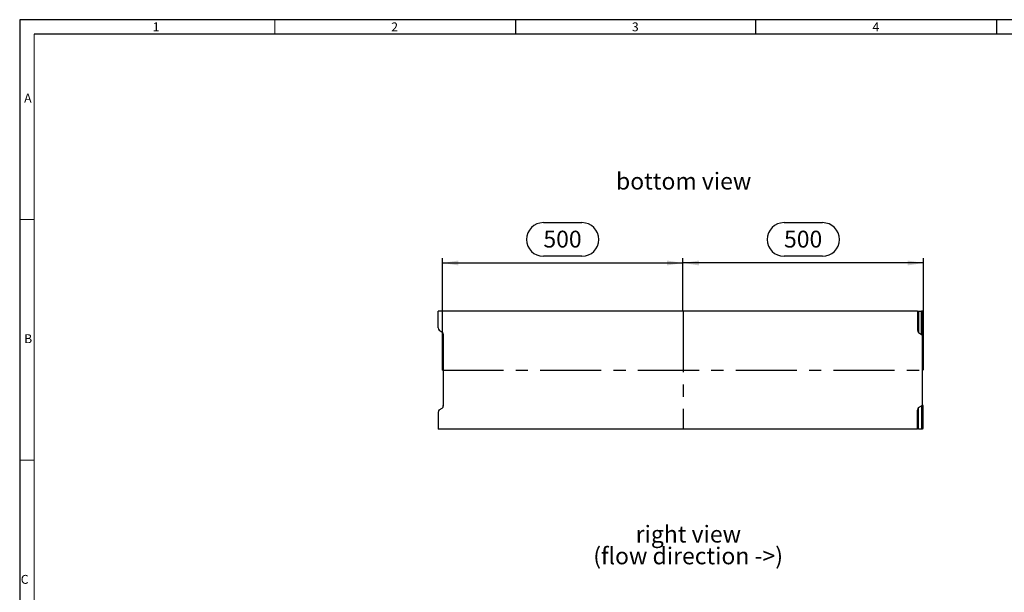
# Model space of a CAD drawing. Units: millimetres. Extents: x 70 to 4130, y 70 to 2900.
# Drawn here: x 70 to 2116, y 1710 to 2900 of the extents above; entities that cross this region are included whole.
import ezdxf

# ---------------------------------------------------------------- set-up
doc = ezdxf.new("R2010")
doc.units = ezdxf.units.MM
doc.header["$LTSCALE"] = 10
doc.linetypes.add('CENTERX2', pattern=[20.32, 12.7, -2.54, 2.54, -2.54])
for name, color, linetype in [('HAURATON_CENTERLINE', 60, 'CENTERX2'), ('HAURATON_DIMENSIONING', 1, 'Continuous'), ('HAURATON_FRAME_LOGO', 1, 'Continuous'), ('HAURATON_TEXT', 40, 'Continuous')]:
    doc.layers.add(name, color=color, linetype=linetype)
doc.layers.add('HAURATON_PRODUCT_CONTOUR', color=7, linetype='Continuous', lineweight=25)
doc.styles.add('SLDTEXTSTYLE1', font='GOTHIC.TTF', dxfattribs={"width": 0.913})
doc.styles.add('SLDTEXTSTYLE2', font='ARIAL.TTF', dxfattribs={"width": 0.948})
doc.dimstyles.new('SLDDIMSTYLE0', dxfattribs={"dimtxt": 35, "dimasz": 33.02, "dimexe": 0, "dimexo": 0.0625, "dimgap": 8.75, "dimtad": 1, "dimdec": 1, "dimrnd": 1e-09, "dimzin": 12, "dimdsep": 46, "dimtxsty": 'SLDTEXTSTYLE2', "dimsah": 1, "dimcen": 0.09, "dimadec": 0, "dimazin": 3, "dimtfac": 1, "dimtdec": 1, "dimtofl": 0, "dimtmove": 0, "dimatfit": 3, "dimfxl": 1, "dimfrac": 2, "dimtolj": 1, "dimtzin": 12, "dimarcsym": 0})

# ---------------------------------------------------------------- blocks, each defined once
blk = doc.blocks.new('SW_NOTE_5')
at = {"layer": 'HAURATON_TEXT', "color": 0, "char_height": 35, "attachment_point": 2, "style": 'SLDTEXTSTYLE2'}
for s, insert in [('right view', (102.8, 45.1)), ('(flow direction ->)', (102.4, -0.1))]:
    blk.add_mtext(s, dxfattribs=dict(at, insert=insert))
blk = doc.blocks.new('_D_5')
at = {"layer": 'HAURATON_DIMENSIONING'}
for p, q in [((1658.2, 2478.3), (1738.4, 2478.3)), ((1448.3, 2294.5), (1448.3, 2404.5)), ((1948.3, 2394.5), (1448.3, 2394.5)), ((1738.4, 2408.5), (1658.2, 2408.5)), ((1948.3, 2172), (1948.3, 2404.5))]:
    blk.add_line(p, q, dxfattribs=at)
for centre, start, end in [((1658.2, 2443.4), 90, 270), ((1738.4, 2443.4), 270, 90)]:
    blk.add_arc(centre, 34.9, start, end, dxfattribs=at)
for points in [[(1448.3, 2394.5), (1481.3, 2389.5), (1481.3, 2399.6)], [(1948.3, 2394.5), (1915.3, 2399.6), (1915.3, 2389.5)]]:
    blk.add_solid(points, dxfattribs=at)
at = {"layer": 'HAURATON_DIMENSIONING', "insert": (1658.2, 2461.6), "char_height": 35, "attachment_point": 1, "style": 'SLDTEXTSTYLE2'}
blk.add_mtext('500', dxfattribs=at)
blk = doc.blocks.new('_D_6')
at = {"layer": 'HAURATON_DIMENSIONING'}
for p, q in [((1158.2, 2478.3), (1238.4, 2478.3)), ((948.3, 2172), (948.3, 2404.5)), ((948.3, 2394.5), (1448.3, 2394.5)), ((1238.4, 2408.5), (1158.2, 2408.5)), ((1448.3, 2294.5), (1448.3, 2404.5))]:
    blk.add_line(p, q, dxfattribs=at)
for centre, start, end in [((1158.2, 2443.4), 90, 270), ((1238.4, 2443.4), 270, 90)]:
    blk.add_arc(centre, 34.9, start, end, dxfattribs=at)
for points in [[(948.3, 2394.5), (981.3, 2389.5), (981.3, 2399.6)], [(1448.3, 2394.5), (1415.3, 2399.6), (1415.3, 2389.5)]]:
    blk.add_solid(points, dxfattribs=at)
at = {"layer": 'HAURATON_DIMENSIONING', "insert": (1158.2, 2461.6), "char_height": 35, "attachment_point": 1, "style": 'SLDTEXTSTYLE2'}
blk.add_mtext('500', dxfattribs=at)

msp = doc.modelspace()

# ---------------------------------------------------------------- linework, layer by layer
at = {"layer": 'HAURATON_CENTERLINE'}
for p, q in [((1448.33, 2294.54), (1448.33, 2049.55)), ((948.33, 2172.05), (1948.33, 2172.05))]:
    msp.add_line(p, q, dxfattribs=at)
at = {"layer": 'HAURATON_FRAME_LOGO'}
for p, q in [((4130, 2900), (70, 2900)), ((70, 2900), (70, 70)), ((1100, 2900), (1100, 2870)), ((1600, 2870), (1600, 2900)), ((2100, 2900), (2100, 2870)), ((4100, 2870), (100, 2870))]:
    msp.add_line(p, q, dxfattribs=at)
at = {"layer": 'HAURATON_FRAME_LOGO', "lineweight": 18}
for p, q in [((600, 2870), (600, 2900)), ((100, 2870), (100, 100)), ((100, 2485), (70, 2485)), ((70, 1985), (100, 1985))]:
    msp.add_line(p, q, dxfattribs=at)
at = {"layer": 'HAURATON_PRODUCT_CONTOUR'}
for p, q in [((939.33, 2260.11), (939.33, 2294.54)), ((1935.33, 2294.54), (939.33, 2294.54)), ((1935.33, 2294.54), (1935.33, 2255.11)), ((1937.7, 2294.23), (1937.7, 2249.96)), ((1937.7, 2294.23), (1943.96, 2294.21)), ((1943.96, 2246.03), (1943.96, 2294.21)), ((1946.33, 2294.17), (1946.33, 2240.88)), ((1947.33, 2293.22), (1947.33, 2245.88)), ((941.7, 2254.96), (947.96, 2251.03)), ((949.33, 2245.88), (949.33, 2249.61)), ((950.33, 2098.22), (950.33, 2245.88)), ((1937.7, 2249.96), (1943.96, 2246.03)), ((1946.33, 2103.22), (1946.33, 2240.88)), ((941.7, 2089.14), (947.96, 2093.07)), ((949.33, 2098.22), (949.33, 2094.49)), ((1935.33, 2049.55), (1935.33, 2088.99)), ((1937.7, 2094.14), (1943.96, 2098.07)), ((1937.7, 2049.87), (1937.7, 2094.14)), ((1943.96, 2098.07), (1943.96, 2049.89)), ((1946.33, 2049.93), (1946.33, 2103.22)), ((1947.33, 2050.88), (1947.33, 2098.22)), ((939.33, 2083.99), (939.33, 2049.55)), ((1935.33, 2049.55), (939.33, 2049.55)), ((1937.7, 2049.87), (1943.96, 2049.89))]:
    msp.add_line(p, q, dxfattribs=at)
for centre, major_axis, ratio, start_param, end_param in [((1939.33, 2294.27), (4, 0), 0.0098388, 3.1415927, 4.29351), ((1942.33, 2294.17), (4, 0), 0.0098388, 0, 1.1519173), ((1943.33, 2293.22), (4, 0), 0.0069814, 0, 0.7227342), ((943.33, 2260.11), (0, 5.64), 0.7095794, 1.5707963, 2.7227136), ((946.33, 2245.88), (0, -5.64), 0.7095794, 1.5707963, 2.7227136), ((1939.33, 2255.11), (0, 5.64), 0.7095794, 1.5707963, 2.7227136), ((953.33, 2245.88), (4, 0), 0.0069814, 3.1415927, 3.8643269), ((1942.33, 2240.88), (0, -5.64), 0.7095794, 1.5707963, 2.7227136), ((1943.33, 2245.88), (4, 0), 0.0069814, 5.5604511, 6.2831853), ((943.33, 2083.99), (0, -5.64), 0.7095794, 3.5604717, 4.712389), ((946.33, 2098.22), (0, 5.64), 0.7095794, 3.5604717, 4.712389), ((953.33, 2098.22), (4, 0), 0.0069814, 2.4188584, 3.1415927), ((1939.33, 2088.99), (0, -5.64), 0.7095794, 3.5604717, 4.712389), ((1942.33, 2103.22), (0, 5.64), 0.7095794, 3.5604717, 4.712389), ((1943.33, 2098.22), (4, 0), 0.0069814, 0, 0.7227342), ((1939.33, 2049.83), (4, 0), 0.0098388, 1.9896753, 3.1415927), ((1942.33, 2049.93), (4, 0), 0.0098388, 5.131268, 6.2831853), ((1943.33, 2050.88), (4, 0), 0.0069814, 5.5604511, 6.2831853)]:
    msp.add_ellipse(centre, major_axis=major_axis, ratio=ratio, start_param=start_param, end_param=end_param, dxfattribs=at)

# ---------------------------------------------------------------- block references
at = {"layer": 'HAURATON_TEXT'}
msp.add_blockref('SW_NOTE_5', (1356.62, 1803.6), dxfattribs=at)

# ---------------------------------------------------------------- texts
at = {"layer": 'HAURATON_FRAME_LOGO', "char_height": 18.52, "attachment_point": 1, "style": 'SLDTEXTSTYLE1'}
for s, insert in [('1', (346.31, 2894.36)), ('2', (842.15, 2894.36)), ('3', (1342.15, 2894.36)), ('4', (1842.15, 2894.36)), ('A', (79.29, 2746.46)), ('B', (79.29, 2246.46)), ('C', (72.24, 1746.46))]:
    msp.add_mtext(s, dxfattribs=dict(at, insert=insert))
at = {"layer": 'HAURATON_TEXT', "insert": (1449.69, 2582.15), "char_height": 35, "attachment_point": 2, "style": 'SLDTEXTSTYLE2'}
msp.add_mtext('bottom view', dxfattribs=at)

# ---------------------------------------------------------------- dimensions: what is measured, and where the dimension line sits
at = {"layer": 'HAURATON_DIMENSIONING'}
for p1, picture, middle in [((948.33, 2172.05), '_D_6', (1198.33, 2394.54)), ((1948.33, 2172.05), '_D_5', (1698.33, 2394.54))]:
    dim = msp.add_linear_dim(base=(1448.33, 2394.54), p1=p1, p2=(1448.33, 2294.54), dimstyle='SLDDIMSTYLE0', dxfattribs=at)
    dim.commit()
    dim.dimension.update_dxf_attribs({"geometry": picture, "text_midpoint": middle, "dimtype": 160})

doc.saveas('drawing.dxf')
